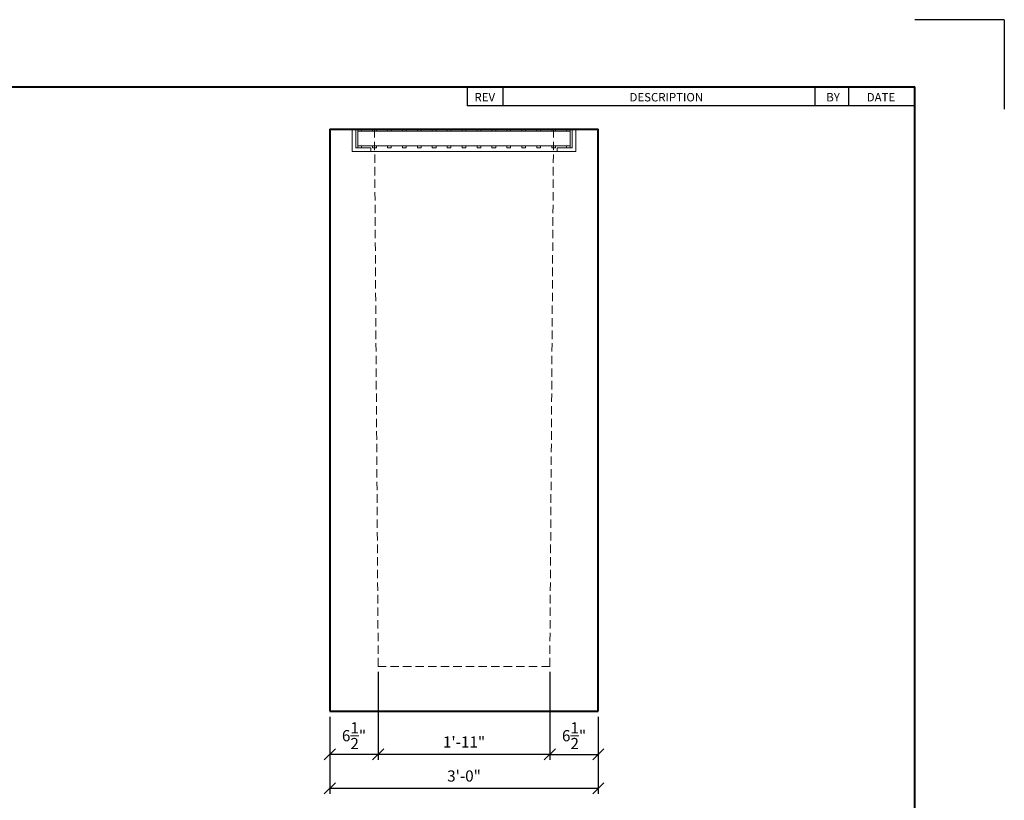
# Model space of a CAD drawing. Extents: x 0 to 264, y 0 to 204.
# Drawn here: x 132 to 264, y 99 to 204 of the extents above; entities that cross this region are included whole.
import ezdxf
from ezdxf.enums import TextEntityAlignment as Align

# ---------------------------------------------------------------- set-up
doc = ezdxf.new("R2010")
doc.units = 0
doc.header["$LTSCALE"] = 4.5
doc.header["$MEASUREMENT"] = 0
doc.header["$PDMODE"] = 35
doc.header["$PDSIZE"] = -1
doc.linetypes.add('HIDDEN', pattern=[0.375, 0.25, -0.125])
doc.layers.get('0').update_dxf_attribs({"linetype": 'CONTINUOUS', "lineweight": 15})
doc.layers.get('DEFPOINTS').update_dxf_attribs({"linetype": 'CONTINUOUS'})
for name, color, linetype, lineweight in [('Border 1', 116, 'CONTINUOUS', 40), ('Border2', 106, 'CONTINUOUS', 30), ('CVR', 152, 'CONTINUOUS', 13), ('DIM', 4, 'CONTINUOUS', 15), ('PC', 9, 'CONTINUOUS', 40), ('PCH', 2, 'HIDDEN', 18)]:
    doc.layers.add(name, color=color, linetype=linetype, lineweight=lineweight)
doc.layers.add('TitleBlock', color=7, linetype='CONTINUOUS')
doc.styles.add('Arial', font='ARIAL.TTF')
doc.styles.get("Standard").update_dxf_attribs({"font": 'SIMPLEX.SHX', "width": 0.9, "oblique": 15})
doc.dimstyles.new('OLDCASTLE', dxfattribs={"dimtxt": 0.125, "dimasz": 0.125, "dimexe": 0.0625, "dimexo": 0.0625, "dimgap": 0.0625, "dimtad": 1, "dimdec": 6, "dimzin": 3, "dimdsep": 46, "dimlunit": 4, "dimtxsty": 'Standard', "dimblk1": 'OBLIQUE', "dimblk2": 'OBLIQUE', "dimsah": 1, "dimcen": 0.09375, "dimclrd": 256, "dimclre": 256, "dimclrt": 256, "dimadec": 0, "dimazin": 0, "dimtfac": 1, "dimtdec": 4, "dimtmove": 0, "dimatfit": 3, "dimldrblk": 'OBLIQUE', "dimfxl": 1, "dimtolj": 1, "dimtzin": 0, "dimarcsym": 0})

# ---------------------------------------------------------------- blocks, each defined once
blk = doc.blocks.new('_OBLIQUE')
at = {"color": 0, "linetype": 'ByBlock'}
blk.add_line((-0.5, -0.5), (0.5, 0.5), dxfattribs=at)
blk = doc.blocks.new('*D33')
at = {"layer": 'DEFPOINTS', "color": 0}
for p in [(203.07, 117.33), (209.57, 111.33), (209.57, 105.53)]:
    blk.add_point(p, dxfattribs=at)
at = {"layer": 'DIM', "lineweight": -2}
for p, q in [((209.57, 110.58), (209.57, 104.78)), ((203.07, 105.53), (209.57, 105.53))]:
    blk.add_line(p, q, dxfattribs=at)
at = {"layer": 'DIM', "lineweight": -2, "xscale": 1.5, "yscale": 1.5, "zscale": 1.5, "rotation": 180}
blk.add_blockref('_OBLIQUE', (203.07, 105.53), dxfattribs=at)
at = {"layer": 'DIM', "lineweight": -2, "xscale": 1.5, "yscale": 1.5, "zscale": 1.5}
blk.add_blockref('_OBLIQUE', (209.57, 105.53), dxfattribs=at)
at = {"layer": 'DIM', "insert": (206.32, 108.03), "char_height": 1.5, "attachment_point": 5}
blk.add_mtext('\\A1;6{\\H1.000000x;\\S1/2;}"', dxfattribs=at)
blk = doc.blocks.new('*D34')
at = {"layer": 'DEFPOINTS', "color": 0}
for p in [(180.07, 117.33), (173.57, 111.33), (173.57, 105.53)]:
    blk.add_point(p, dxfattribs=at)
at = {"layer": 'DIM', "lineweight": -2}
for p, q in [((173.57, 110.58), (173.57, 104.78)), ((180.07, 105.53), (173.57, 105.53))]:
    blk.add_line(p, q, dxfattribs=at)
at = {"layer": 'DIM', "lineweight": -2, "xscale": 1.5, "yscale": 1.5, "zscale": 1.5, "rotation": 180}
blk.add_blockref('_OBLIQUE', (173.57, 105.53), dxfattribs=at)
at = {"layer": 'DIM', "lineweight": -2, "xscale": 1.5, "yscale": 1.5, "zscale": 1.5}
blk.add_blockref('_OBLIQUE', (180.07, 105.53), dxfattribs=at)
at = {"layer": 'DIM', "insert": (176.82, 108.03), "char_height": 1.5, "attachment_point": 5}
blk.add_mtext('\\A1;6{\\H1.000000x;\\S1/2;}"', dxfattribs=at)
blk = doc.blocks.new('*D35')
at = {"layer": 'DEFPOINTS', "color": 0}
for p in [(173.57, 111.33), (209.57, 111.33), (209.57, 100.98)]:
    blk.add_point(p, dxfattribs=at)
at = {"layer": 'DIM', "lineweight": -2}
for p, q in [((173.57, 110.58), (173.57, 100.23)), ((209.57, 110.58), (209.57, 100.23)), ((173.57, 100.98), (209.57, 100.98))]:
    blk.add_line(p, q, dxfattribs=at)
at = {"layer": 'DIM', "lineweight": -2, "xscale": 1.5, "yscale": 1.5, "zscale": 1.5, "rotation": 180}
blk.add_blockref('_OBLIQUE', (173.57, 100.98), dxfattribs=at)
at = {"layer": 'DIM', "lineweight": -2, "xscale": 1.5, "yscale": 1.5, "zscale": 1.5}
blk.add_blockref('_OBLIQUE', (209.57, 100.98), dxfattribs=at)
at = {"layer": 'DIM', "insert": (191.57, 102.63), "char_height": 1.5, "attachment_point": 5}
blk.add_mtext('\\A1;3\'-0"', dxfattribs=at)
blk = doc.blocks.new('*D36')
at = {"layer": 'DEFPOINTS', "color": 0}
for p in [(180.07, 117.33), (203.07, 117.33), (180.07, 105.53)]:
    blk.add_point(p, dxfattribs=at)
at = {"layer": 'DIM', "lineweight": -2}
for p, q in [((180.07, 116.58), (180.07, 104.78)), ((203.07, 116.58), (203.07, 104.78)), ((203.07, 105.53), (180.07, 105.53))]:
    blk.add_line(p, q, dxfattribs=at)
at = {"layer": 'DIM', "lineweight": -2, "xscale": 1.5, "yscale": 1.5, "zscale": 1.5, "rotation": 180}
blk.add_blockref('_OBLIQUE', (180.07, 105.53), dxfattribs=at)
at = {"layer": 'DIM', "lineweight": -2, "xscale": 1.5, "yscale": 1.5, "zscale": 1.5}
blk.add_blockref('_OBLIQUE', (203.07, 105.53), dxfattribs=at)
at = {"layer": 'DIM', "insert": (191.57, 107.18), "char_height": 1.5, "attachment_point": 5}
blk.add_mtext('\\A1;1\'-11"', dxfattribs=at)
blk = doc.blocks.new('MAG537E')
at = {"layer": 'CVR'}
for p, q in [((-15, 0), (-15, 3)), ((-15, 3), (15, 3)), ((-14.5, 0.5), (-14.5, 3)), ((14.5, 0.5), (14.5, 3)), ((15, 0), (15, 3)), ((-12.5, 0), (-15, 0)), ((-12.5, 0.5), (-14.5, 0.5)), ((-12.5, 0.5), (-12.5, 0)), ((-12.5, 0), (12.5, 0)), ((12.5, 0.5), (12.5, 0)), ((12.5, 0.5), (14.5, 0.5)), ((12.5, 0), (15, 0))]:
    blk.add_line(p, q, dxfattribs=at)
for points in [[(-14.25, 0.5), (-14.25, 3), (-13.75, 3), (-13.75, 2.75)], [(-12.25, 2.75), (-12.25, 3), (-11.75, 3), (-11.75, 2.75)], [(-10.25, 2.75), (-10.25, 3), (-9.75, 3), (-9.75, 2.75)], [(-8.25, 2.75), (-8.25, 3), (-7.75, 3), (-7.75, 2.75)], [(-6.25, 2.75), (-6.25, 3), (-5.75, 3), (-5.75, 2.75)], [(-4.25, 2.75), (-4.25, 3), (-3.75, 3), (-3.75, 2.75)], [(-2.25, 2.75), (-2.25, 3), (-1.75, 3), (-1.75, 2.75)], [(-0.25, 2.75), (-0.25, 3), (0.25, 3), (0.25, 2.75)], [(1.75, 2.75), (1.75, 3), (2.25, 3), (2.25, 2.75)], [(3.75, 2.75), (3.75, 3), (4.25, 3), (4.25, 2.75)], [(5.75, 2.75), (5.75, 3), (6.25, 3), (6.25, 2.75)], [(7.75, 2.75), (7.75, 3), (8.25, 3), (8.25, 2.75)], [(9.75, 2.75), (9.75, 3), (10.25, 3), (10.25, 2.75)], [(11.75, 2.75), (11.75, 3), (12.25, 3), (12.25, 2.75)], [(13.75, 2.75), (13.75, 3), (14.25, 3), (14.25, 0.5), (13.75, 0.5)], [(-13.75, 0.75), (-13.75, 0.5), (-14.25, 0.5)], [(-12.25, 0.5), (-12.25, 0.75)], [(-11.75, 0.75), (-11.75, 0.5), (-12.25, 0.5)], [(-10.25, 0.5), (-10.25, 0.75)], [(-9.75, 0.75), (-9.75, 0.5), (-10.25, 0.5)], [(-7.75, 0.75), (-7.75, 0.5), (-8.25, 0.5)], [(-8.25, 0.5), (-8.25, 0.75)], [(-5.75, 0.75), (-5.75, 0.5), (-6.25, 0.5)], [(-6.25, 0.5), (-6.25, 0.75)], [(-4.25, 0.5), (-4.25, 0.75)], [(-3.75, 0.75), (-3.75, 0.5), (-4.25, 0.5)], [(-2.25, 0.5), (-2.25, 0.75)], [(-1.75, 0.75), (-1.75, 0.5), (-2.25, 0.5)], [(-0.25, 0.5), (-0.25, 0.75)], [(0.25, 0.75), (0.25, 0.5), (-0.25, 0.5)], [(2.25, 0.75), (2.25, 0.5), (1.75, 0.5)], [(1.75, 0.5), (1.75, 0.75)], [(3.75, 0.5), (3.75, 0.75)], [(4.25, 0.75), (4.25, 0.5), (3.75, 0.5)], [(5.75, 0.5), (5.75, 0.75)], [(6.25, 0.75), (6.25, 0.5), (5.75, 0.5)], [(7.75, 0.5), (7.75, 0.75)], [(8.25, 0.75), (8.25, 0.5), (7.75, 0.5)], [(10.25, 0.75), (10.25, 0.5), (9.75, 0.5)], [(9.75, 0.5), (9.75, 0.75)], [(12.25, 0.75), (12.25, 0.5), (11.75, 0.5)], [(11.75, 0.5), (11.75, 0.75)], [(13.75, 0.5), (13.75, 0.75)]]:
    blk.add_lwpolyline(points, dxfattribs=at)
blk.add_lwpolyline([(-14.25, 0.75), (-14.25, 2.75), (14.25, 2.75), (14.25, 0.75)], close=True, dxfattribs=at)
blk = doc.blocks.new('A3')
at = {"layer": 'Border 1'}
for p in [(0.5, 8.125), (10.5, 0.375)]:
    blk.add_line(p, (10.5, 8.125), dxfattribs=at)
at = {"layer": 'Border2'}
for p, q in [((8, 8.125), (8, 8.0193)), ((8.1992, 8.125), (8.1992, 8.0193)), ((9.9423, 8.125), (9.9423, 8.0193)), ((10.1298, 8.125), (10.1298, 8.0193)), ((10.5, 8.0193), (8, 8.0193))]:
    blk.add_line(p, q, dxfattribs=at)
at = {"layer": 'DEFPOINTS'}
for q in [(10.5, 8.5), (11, 8)]:
    blk.add_line((11, 8.5), q, dxfattribs=at)
at = {"layer": 'TitleBlock', "style": 'Arial'}
for s, height, p in [('REV', 0.04688, (8.0979, 8.0437)), ('DESCRIPTION', 0.046875, (9.1121, 8.0437)), ('BY', 0.04688, (10.0435, 8.0437)), ('DATE', 0.04688, (10.3109, 8.0437))]:
    blk.add_text(s, height=height, dxfattribs=at).set_placement(p, align=Align.CENTER)
blk.add_attdef('DATE', text='', height=0.0781, dxfattribs=at).set_placement((7.289, 1.0879), align=Align.MIDDLE_LEFT)
for tag, p, height in [('DESC1', (8.1297, 1.0454), 0.0781), ('DESC2', (8.1293, 0.9305), 0.0781), ('DESC3', (8.1289, 0.8156), 0.0781), ('DRAWING#', (8.1209, 0.5752), 0.0938), ('REV', (10.2958, 0.5756), 0.0938), ('SCALE', (8.1677, 0.415), 0.0712), ('CODE#', (8.8447, 0.4002), 0.0712), ('SM', (9.5967, 0.4018), 0.0712), ('SH', (9.9577, 0.3986), 0.0712), ('OF', (10.1956, 0.3982), 0.0712)]:
    blk.add_attdef(tag, p, '', height=height, dxfattribs=at)

msp = doc.modelspace()

# ---------------------------------------------------------------- linework, layer by layer
at = {"layer": 'PC'}
for p, q in [((173.5682077, 189.3274179), (173.5682077, 111.3274179)), ((173.5682077, 189.3274179), (209.5682077, 189.3274179)), ((209.5682077, 111.3274179), (209.5682077, 189.3274179)), ((173.5682077, 111.3274179), (209.5682077, 111.3274179))]:
    msp.add_line(p, q, dxfattribs=at)
at = {"layer": 'PCH'}
for p, q in [((180.0682077, 117.3274179), (179.5682077, 189.3274179)), ((203.0682077, 117.3274179), (203.5682077, 189.3274179)), ((203.0682077, 117.3274179), (180.0682077, 117.3274179))]:
    msp.add_line(p, q, dxfattribs=at)

# ---------------------------------------------------------------- block references
at = {"xscale": 24, "yscale": 24, "zscale": 24}
msp.add_blockref('A3', (0, 0), dxfattribs=at)
at = {"layer": 'CVR'}
msp.add_blockref('MAG537E', (191.5682077, 186.3274179), dxfattribs=at)

# ---------------------------------------------------------------- dimensions: what is measured, and where the dimension line sits
at = {"layer": 'DIM'}
for base, p1, p2, override, picture, middle in [((173.5682077, 105.5322141), (180.0682077, 117.3274179), (173.5682077, 111.3274179), {"dimscale": 12, "dimse1": 1, "dimtmove": 1}, '*D34', (176.8182077, 108.0322141)), ((180.0682077, 105.5322141), (203.0682077, 117.3274179), (180.0682077, 117.3274179), {"dimscale": 12}, '*D36', (191.5682077, 107.1750713)), ((209.5682077, 105.5322141), (203.0682077, 117.3274179), (209.5682077, 111.3274179), {"dimscale": 12, "dimse1": 1, "dimtmove": 1}, '*D33', (206.3182077, 108.0322141)), ((209.5682077, 100.9846204), (173.5682077, 111.3274179), (209.5682077, 111.3274179), {"dimscale": 12}, '*D35', (191.5682077, 102.6274776))]:
    dim = msp.add_linear_dim(base=base, p1=p1, p2=p2, dimstyle='OLDCASTLE', override=override, dxfattribs=at)
    dim.commit()
    dim.dimension.update_dxf_attribs({"geometry": picture, "text_midpoint": middle})

doc.saveas('drawing.dxf')
